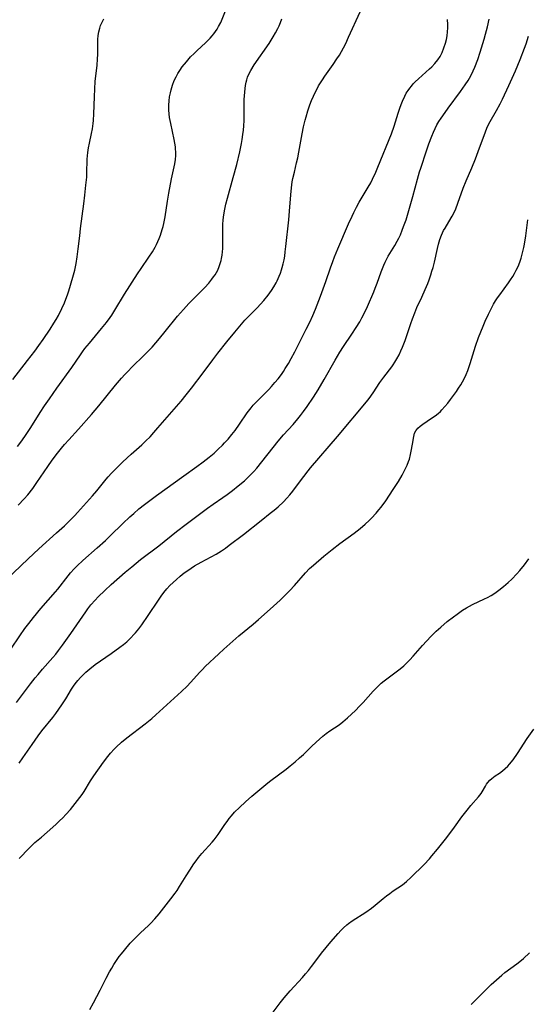
# Model space of a CAD drawing. Units: inches. Extents: x 2022613 to 2028050, y 242179 to 247577.
# Drawn here: x 2023169 to 2023265, y 244196 to 244381 of the extents above; entities that cross this region are included whole.
import ezdxf

# ---------------------------------------------------------------- set-up
doc = ezdxf.new("R2010")
doc.units = ezdxf.units.IN
doc.header["$MEASUREMENT"] = 0
doc.layers.add('c_26_T12S_R17E', color=73, linetype='Continuous')

msp = doc.modelspace()

# ---------------------------------------------------------------- linework, layer by layer
at = {"layer": 'c_26_T12S_R17E'}
for points in [[(2023169.05, 244300.65, 1028), (2023169.86, 244301.68, 1028), (2023170.69, 244302.86, 1028), (2023171.57, 244304.22, 1028), (2023173.28, 244307.03, 1028), (2023174.09, 244308.24, 1028), (2023175.02, 244309.58, 1028), (2023176.44, 244311.57, 1028), (2023179.26, 244315.44, 1028), (2023180.85, 244317.8, 1028), (2023181.27, 244318.4, 1028), (2023181.7, 244318.98, 1028), (2023182.55, 244320.04, 1028), (2023184.82, 244322.75, 1028), (2023185.73, 244323.91, 1028), (2023186.43, 244324.85, 1028), (2023186.73, 244325.29, 1028), (2023187.31, 244326.18, 1028), (2023189.11, 244329.17, 1028), (2023191.56, 244333, 1028), (2023192.25, 244334.03, 1028), (2023193.72, 244336.14, 1028), (2023194.37, 244337.13, 1028), (2023194.86, 244337.99, 1028), (2023195.13, 244338.53, 1028), (2023195.39, 244339.08, 1028), (2023195.63, 244339.65, 1028), (2023195.85, 244340.24, 1028), (2023196.19, 244341.3, 1028), (2023196.35, 244341.88, 1028), (2023196.49, 244342.47, 1028), (2023196.74, 244343.69, 1028), (2023197.17, 244346.64, 1028), (2023197.43, 244348.15, 1028), (2023197.96, 244350.81, 1028), (2023198.57, 244353.63, 1028), (2023198.7, 244354.46, 1028), (2023198.76, 244355.22, 1028), (2023198.76, 244355.83, 1028), (2023198.71, 244356.44, 1028), (2023198.67, 244356.84, 1028), (2023198.57, 244357.52, 1028), (2023198.45, 244358.19, 1028), (2023197.82, 244361.18, 1028), (2023197.6, 244362.33, 1028), (2023197.5, 244363.03, 1028), (2023197.44, 244363.73, 1028), (2023197.42, 244364.2, 1028), (2023197.43, 244364.64, 1028), (2023197.48, 244365.43, 1028), (2023197.59, 244366.2, 1028), (2023197.74, 244366.95, 1028), (2023197.88, 244367.52, 1028), (2023198.15, 244368.4, 1028), (2023198.47, 244369.26, 1028), (2023198.8, 244369.96, 1028), (2023199.12, 244370.56, 1028), (2023199.49, 244371.14, 1028), (2023199.97, 244371.83, 1028), (2023200.74, 244372.8, 1028), (2023201.54, 244373.69, 1028), (2023202.17, 244374.33, 1028), (2023202.78, 244374.9, 1028), (2023204.33, 244376.33, 1028), (2023204.79, 244376.78, 1028), (2023205.23, 244377.23, 1028), (2023205.57, 244377.62, 1028), (2023205.89, 244378.01, 1028), (2023206.2, 244378.44, 1028), (2023206.49, 244378.88, 1028), (2023206.78, 244379.39, 1028), (2023207.18, 244380.18, 1028), (2023208.23, 244382.64, 1028)], [(2023166.92, 244275.61, 1032), (2023171.02, 244279.55, 1032), (2023173.03, 244281.41, 1032), (2023176.39, 244284.41, 1032), (2023177.84, 244285.75, 1032), (2023178.85, 244286.73, 1032), (2023179.8, 244287.71, 1032), (2023180.32, 244288.26, 1032), (2023183.14, 244291.4, 1032), (2023183.93, 244292.32, 1032), (2023185.68, 244294.49, 1032), (2023186.04, 244294.92, 1032), (2023186.68, 244295.61, 1032), (2023187.89, 244296.83, 1032), (2023188.84, 244297.74, 1032), (2023190.39, 244299.18, 1032), (2023192.38, 244300.96, 1032), (2023193.15, 244301.69, 1032), (2023193.91, 244302.46, 1032), (2023194.63, 244303.25, 1032), (2023195.41, 244304.14, 1032), (2023199.73, 244309.13, 1032), (2023200.72, 244310.31, 1032), (2023201.71, 244311.55, 1032), (2023203.91, 244314.46, 1032), (2023205.69, 244316.89, 1032), (2023206.62, 244318.13, 1032), (2023208.34, 244320.23, 1032), (2023209.8, 244322.07, 1032), (2023211.05, 244323.56, 1032), (2023211.72, 244324.31, 1032), (2023212.49, 244325.12, 1032), (2023213.99, 244326.64, 1032), (2023214.64, 244327.32, 1032), (2023215.27, 244328.02, 1032), (2023216.06, 244328.99, 1032), (2023216.38, 244329.43, 1032), (2023216.69, 244329.87, 1032), (2023217.14, 244330.58, 1032), (2023217.56, 244331.3, 1032), (2023217.77, 244331.69, 1032), (2023218.16, 244332.55, 1032), (2023218.4, 244333.15, 1032), (2023218.61, 244333.77, 1032), (2023218.74, 244334.23, 1032), (2023218.91, 244334.88, 1032), (2023219.06, 244335.61, 1032), (2023219.19, 244336.34, 1032), (2023219.3, 244337.15, 1032), (2023219.43, 244338.12, 1032), (2023219.97, 244343.15, 1032), (2023220.18, 244345.57, 1032), (2023220.38, 244348.52, 1032), (2023220.51, 244349.7, 1032), (2023220.61, 244350.29, 1032), (2023220.72, 244350.89, 1032), (2023221.01, 244352.1, 1032), (2023221.43, 244353.8, 1032), (2023221.64, 244354.75, 1032), (2023221.86, 244355.85, 1032), (2023222.47, 244359.24, 1032), (2023222.73, 244360.57, 1032), (2023223.02, 244361.81, 1032), (2023223.2, 244362.48, 1032), (2023223.53, 244363.58, 1032), (2023223.92, 244364.71, 1032), (2023224.23, 244365.52, 1032), (2023224.57, 244366.33, 1032), (2023224.91, 244367.04, 1032), (2023225.27, 244367.74, 1032), (2023225.56, 244368.26, 1032), (2023226.27, 244369.42, 1032), (2023226.7, 244370.07, 1032), (2023228.27, 244372.26, 1032), (2023229, 244373.32, 1032), (2023229.45, 244374.04, 1032), (2023229.85, 244374.72, 1032), (2023230.23, 244375.42, 1032), (2023230.64, 244376.22, 1032), (2023231.19, 244377.39, 1032), (2023233.35, 244382.14, 1032)], [(2023167.77, 244262.65, 1034), (2023169.48, 244265.13, 1034), (2023170.45, 244266.48, 1034), (2023171.16, 244267.45, 1034), (2023172.05, 244268.58, 1034), (2023173.42, 244270.22, 1034), (2023176.17, 244273.36, 1034), (2023176.62, 244273.9, 1034), (2023178.54, 244276.37, 1034), (2023179, 244276.93, 1034), (2023179.67, 244277.67, 1034), (2023180.23, 244278.24, 1034), (2023181.33, 244279.26, 1034), (2023183.97, 244281.61, 1034), (2023185.55, 244283.03, 1034), (2023186.45, 244283.87, 1034), (2023188.81, 244286.16, 1034), (2023190.14, 244287.41, 1034), (2023190.86, 244288.08, 1034), (2023191.84, 244288.93, 1034), (2023192.89, 244289.77, 1034), (2023195.14, 244291.44, 1034), (2023200.23, 244295.1, 1034), (2023202.72, 244296.87, 1034), (2023203.89, 244297.73, 1034), (2023205, 244298.62, 1034), (2023205.93, 244299.4, 1034), (2023206.72, 244300.11, 1034), (2023207.52, 244300.89, 1034), (2023207.92, 244301.31, 1034), (2023208.55, 244302.02, 1034), (2023209.29, 244302.9, 1034), (2023209.87, 244303.66, 1034), (2023210.7, 244304.81, 1034), (2023212.15, 244306.95, 1034), (2023212.88, 244307.91, 1034), (2023213.28, 244308.38, 1034), (2023213.71, 244308.84, 1034), (2023215.35, 244310.43, 1034), (2023216.22, 244311.34, 1034), (2023216.72, 244311.9, 1034), (2023217.34, 244312.61, 1034), (2023217.94, 244313.33, 1034), (2023218.56, 244314.16, 1034), (2023218.94, 244314.71, 1034), (2023219.3, 244315.26, 1034), (2023219.88, 244316.21, 1034), (2023220.42, 244317.15, 1034), (2023221.1, 244318.4, 1034), (2023221.86, 244319.87, 1034), (2023223.24, 244322.62, 1034), (2023223.89, 244323.94, 1034), (2023224.49, 244325.22, 1034), (2023224.99, 244326.4, 1034), (2023225.92, 244328.8, 1034), (2023226.92, 244331.57, 1034), (2023227.77, 244334.12, 1034), (2023228.2, 244335.35, 1034), (2023228.51, 244336.18, 1034), (2023229.13, 244337.71, 1034), (2023231.18, 244342.42, 1034), (2023231.82, 244343.81, 1034), (2023232.15, 244344.49, 1034), (2023232.67, 244345.49, 1034), (2023233.19, 244346.43, 1034), (2023234.86, 244349.26, 1034), (2023235.34, 244350.11, 1034), (2023235.67, 244350.75, 1034), (2023236.27, 244352.05, 1034), (2023236.67, 244353.01, 1034), (2023239.21, 244359.25, 1034), (2023239.72, 244360.7, 1034), (2023240.48, 244363.16, 1034), (2023240.79, 244364.11, 1034), (2023241.03, 244364.77, 1034), (2023241.29, 244365.42, 1034), (2023241.71, 244366.33, 1034), (2023242.01, 244366.88, 1034), (2023242.34, 244367.42, 1034), (2023242.64, 244367.83, 1034), (2023242.96, 244368.23, 1034), (2023243.31, 244368.62, 1034), (2023243.68, 244369, 1034), (2023244.3, 244369.58, 1034), (2023246.39, 244371.43, 1034), (2023246.79, 244371.82, 1034), (2023247.38, 244372.45, 1034), (2023247.91, 244373.12, 1034), (2023248.33, 244373.77, 1034), (2023248.74, 244374.55, 1034), (2023249.08, 244375.37, 1034), (2023249.37, 244376.26, 1034), (2023249.53, 244376.96, 1034), (2023249.66, 244377.67, 1034), (2023249.74, 244378.41, 1034), (2023249.78, 244379.13, 1034), (2023249.78, 244379.78, 1034), (2023249.72, 244380.72, 1034)], [(2023168.18, 244313.22, 1026), (2023170.94, 244316.75, 1026), (2023172.27, 244318.5, 1026), (2023173.04, 244319.56, 1026), (2023173.87, 244320.72, 1026), (2023175.18, 244322.64, 1026), (2023175.89, 244323.76, 1026), (2023176.29, 244324.42, 1026), (2023176.74, 244325.22, 1026), (2023177.38, 244326.49, 1026), (2023177.88, 244327.6, 1026), (2023178.14, 244328.25, 1026), (2023178.44, 244329.07, 1026), (2023178.69, 244329.82, 1026), (2023179.43, 244332.36, 1026), (2023179.78, 244333.7, 1026), (2023180.04, 244334.93, 1026), (2023180.27, 244336.23, 1026), (2023180.46, 244337.72, 1026), (2023180.73, 244340.14, 1026), (2023180.89, 244341.52, 1026), (2023181.5, 244346.17, 1026), (2023181.69, 244347.74, 1026), (2023181.89, 244349.64, 1026), (2023182.03, 244351.17, 1026), (2023182.08, 244351.92, 1026), (2023182.14, 244354.5, 1026), (2023182.18, 244355.14, 1026), (2023182.25, 244355.77, 1026), (2023182.39, 244356.64, 1026), (2023182.56, 244357.51, 1026), (2023182.95, 244359.36, 1026), (2023183.11, 244360.19, 1026), (2023183.26, 244361.23, 1026), (2023183.32, 244361.8, 1026), (2023183.4, 244363.04, 1026), (2023183.48, 244366.24, 1026), (2023183.54, 244367.71, 1026), (2023183.65, 244369.06, 1026), (2023183.97, 244372.12, 1026), (2023184.06, 244373.26, 1026), (2023184.09, 244374.23, 1026), (2023184.1, 244376.26, 1026), (2023184.13, 244376.97, 1026), (2023184.2, 244377.69, 1026), (2023184.31, 244378.39, 1026), (2023184.47, 244379.07, 1026), (2023184.64, 244379.58, 1026), (2023184.86, 244380.07, 1026), (2023185.26, 244380.82, 1026)], [(2023168.85, 244252.63, 1036), (2023171.49, 244256.11, 1036), (2023172.37, 244257.22, 1036), (2023172.92, 244257.89, 1036), (2023173.73, 244258.85, 1036), (2023175.68, 244261.07, 1036), (2023176.22, 244261.71, 1036), (2023176.74, 244262.35, 1036), (2023177.52, 244263.4, 1036), (2023179.03, 244265.53, 1036), (2023181.84, 244269.64, 1036), (2023182.24, 244270.2, 1036), (2023182.8, 244270.92, 1036), (2023183.59, 244271.8, 1036), (2023184.21, 244272.42, 1036), (2023185.42, 244273.6, 1036), (2023186.61, 244274.72, 1036), (2023189.27, 244277.09, 1036), (2023190.47, 244278.09, 1036), (2023192.15, 244279.42, 1036), (2023195.56, 244282.03, 1036), (2023198.88, 244284.69, 1036), (2023200.67, 244286.08, 1036), (2023204.73, 244289.05, 1036), (2023205.75, 244289.79, 1036), (2023207.58, 244291.05, 1036), (2023208.38, 244291.62, 1036), (2023209.41, 244292.4, 1036), (2023210.45, 244293.23, 1036), (2023211.62, 244294.21, 1036), (2023212.53, 244295.05, 1036), (2023213.42, 244295.97, 1036), (2023213.97, 244296.59, 1036), (2023214.91, 244297.73, 1036), (2023217.01, 244300.47, 1036), (2023217.95, 244301.65, 1036), (2023218.98, 244302.82, 1036), (2023220.78, 244304.78, 1036), (2023221.68, 244305.83, 1036), (2023222.15, 244306.42, 1036), (2023222.73, 244307.2, 1036), (2023223.42, 244308.16, 1036), (2023224.62, 244309.91, 1036), (2023225.45, 244311.25, 1036), (2023226.59, 244313.19, 1036), (2023228.66, 244316.85, 1036), (2023229.53, 244318.3, 1036), (2023230.24, 244319.4, 1036), (2023231.81, 244321.67, 1036), (2023232.62, 244322.95, 1036), (2023233.27, 244324.02, 1036), (2023233.69, 244324.78, 1036), (2023234.22, 244325.83, 1036), (2023234.71, 244326.9, 1036), (2023235.91, 244329.64, 1036), (2023236.19, 244330.31, 1036), (2023236.56, 244331.26, 1036), (2023237.31, 244333.41, 1036), (2023237.53, 244334.01, 1036), (2023237.78, 244334.62, 1036), (2023238.05, 244335.21, 1036), (2023238.23, 244335.58, 1036), (2023238.63, 244336.32, 1036), (2023239.86, 244338.34, 1036), (2023240.31, 244339.14, 1036), (2023240.62, 244339.73, 1036), (2023240.9, 244340.33, 1036), (2023241.26, 244341.19, 1036), (2023241.51, 244341.88, 1036), (2023241.95, 244343.17, 1036), (2023242.76, 244345.79, 1036), (2023243.24, 244347.5, 1036), (2023244.11, 244350.76, 1036), (2023244.51, 244352.13, 1036), (2023244.74, 244352.86, 1036), (2023245.8, 244356.09, 1036), (2023246.24, 244357.37, 1036), (2023246.81, 244358.86, 1036), (2023247.11, 244359.58, 1036), (2023247.42, 244360.26, 1036), (2023247.76, 244360.93, 1036), (2023248.13, 244361.57, 1036), (2023248.55, 244362.22, 1036), (2023249.29, 244363.3, 1036), (2023249.85, 244364.09, 1036), (2023252.16, 244367.18, 1036), (2023253.07, 244368.45, 1036), (2023253.6, 244369.27, 1036), (2023254.09, 244370.12, 1036), (2023254.58, 244371.11, 1036), (2023254.86, 244371.77, 1036), (2023255.4, 244373.18, 1036), (2023255.88, 244374.59, 1036), (2023256.14, 244375.42, 1036), (2023256.61, 244377.01, 1036), (2023256.87, 244377.94, 1036), (2023257.23, 244379.32, 1036), (2023257.56, 244380.77, 1036)], [(2023169.18, 244289.63, 1030), (2023170.28, 244290.81, 1030), (2023170.96, 244291.59, 1030), (2023171.9, 244292.78, 1030), (2023172.67, 244293.86, 1030), (2023174.72, 244296.86, 1030), (2023175.58, 244298.09, 1030), (2023176.55, 244299.39, 1030), (2023177.28, 244300.3, 1030), (2023177.87, 244301, 1030), (2023178.68, 244301.9, 1030), (2023180.52, 244303.86, 1030), (2023182.94, 244306.63, 1030), (2023184.31, 244308.26, 1030), (2023187.46, 244312.15, 1030), (2023188.55, 244313.44, 1030), (2023189.16, 244314.12, 1030), (2023189.79, 244314.78, 1030), (2023190.49, 244315.48, 1030), (2023192.84, 244317.75, 1030), (2023193.82, 244318.76, 1030), (2023194.29, 244319.27, 1030), (2023195.69, 244320.89, 1030), (2023196.76, 244322.18, 1030), (2023199.1, 244325.07, 1030), (2023200.2, 244326.35, 1030), (2023201.21, 244327.43, 1030), (2023204.17, 244330.43, 1030), (2023204.92, 244331.26, 1030), (2023205.52, 244332, 1030), (2023205.83, 244332.42, 1030), (2023206.11, 244332.85, 1030), (2023206.37, 244333.28, 1030), (2023206.61, 244333.72, 1030), (2023206.9, 244334.38, 1030), (2023207.09, 244334.93, 1030), (2023207.25, 244335.49, 1030), (2023207.34, 244335.9, 1030), (2023207.45, 244336.53, 1030), (2023207.52, 244337.17, 1030), (2023207.55, 244337.78, 1030), (2023207.57, 244338.4, 1030), (2023207.56, 244341.06, 1030), (2023207.6, 244342.3, 1030), (2023207.67, 244343.1, 1030), (2023207.73, 244343.65, 1030), (2023207.91, 244344.82, 1030), (2023208.04, 244345.46, 1030), (2023208.17, 244346.1, 1030), (2023208.45, 244347.19, 1030), (2023209.54, 244351.07, 1030), (2023210.18, 244353.49, 1030), (2023210.74, 244355.9, 1030), (2023211.07, 244357.47, 1030), (2023211.21, 244358.2, 1030), (2023211.35, 244359.13, 1030), (2023211.45, 244359.93, 1030), (2023211.52, 244360.74, 1030), (2023211.56, 244361.77, 1030), (2023211.56, 244364.19, 1030), (2023211.59, 244365.72, 1030), (2023211.68, 244367.1, 1030), (2023211.75, 244367.76, 1030), (2023211.83, 244368.36, 1030), (2023211.93, 244368.94, 1030), (2023212.05, 244369.42, 1030), (2023212.2, 244369.88, 1030), (2023212.45, 244370.48, 1030), (2023212.82, 244371.17, 1030), (2023213.48, 244372.2, 1030), (2023216.25, 244376.23, 1030), (2023217.03, 244377.46, 1030), (2023217.48, 244378.24, 1030), (2023217.89, 244379.03, 1030), (2023218.12, 244379.51, 1030), (2023218.39, 244380.16, 1030), (2023218.64, 244380.81, 1030)], [(2023169.37, 244241.26, 1038), (2023170.07, 244242.24, 1038), (2023171.77, 244244.75, 1038), (2023172.91, 244246.38, 1038), (2023173.62, 244247.32, 1038), (2023175.65, 244249.81, 1038), (2023176.22, 244250.55, 1038), (2023176.8, 244251.35, 1038), (2023177.36, 244252.15, 1038), (2023178.1, 244253.29, 1038), (2023179.21, 244255.12, 1038), (2023179.58, 244255.7, 1038), (2023179.86, 244256.09, 1038), (2023180.36, 244256.72, 1038), (2023180.89, 244257.32, 1038), (2023181.28, 244257.73, 1038), (2023181.86, 244258.29, 1038), (2023182.59, 244258.92, 1038), (2023183.65, 244259.72, 1038), (2023186.63, 244261.79, 1038), (2023188.28, 244262.97, 1038), (2023188.94, 244263.49, 1038), (2023189.57, 244264.02, 1038), (2023190.28, 244264.7, 1038), (2023190.95, 244265.41, 1038), (2023191.19, 244265.69, 1038), (2023191.79, 244266.43, 1038), (2023192.36, 244267.2, 1038), (2023193.59, 244268.96, 1038), (2023195.5, 244271.84, 1038), (2023196.01, 244272.58, 1038), (2023196.52, 244273.25, 1038), (2023197.05, 244273.91, 1038), (2023197.62, 244274.53, 1038), (2023198.24, 244275.13, 1038), (2023198.87, 244275.71, 1038), (2023199.6, 244276.34, 1038), (2023200.35, 244276.94, 1038), (2023200.98, 244277.4, 1038), (2023201.62, 244277.83, 1038), (2023202.28, 244278.24, 1038), (2023203.51, 244278.95, 1038), (2023205.38, 244279.92, 1038), (2023206.31, 244280.43, 1038), (2023207.3, 244281.05, 1038), (2023208.06, 244281.58, 1038), (2023208.76, 244282.1, 1038), (2023211.45, 244284.14, 1038), (2023214.77, 244286.78, 1038), (2023216.46, 244288.1, 1038), (2023217.22, 244288.71, 1038), (2023217.96, 244289.33, 1038), (2023218.94, 244290.24, 1038), (2023219.61, 244290.94, 1038), (2023220.17, 244291.58, 1038), (2023220.7, 244292.24, 1038), (2023221.41, 244293.17, 1038), (2023222.77, 244295.01, 1038), (2023223.57, 244296.04, 1038), (2023224.05, 244296.63, 1038), (2023229.08, 244302.49, 1038), (2023234.52, 244309.02, 1038), (2023235.02, 244309.66, 1038), (2023235.78, 244310.69, 1038), (2023237.07, 244312.65, 1038), (2023237.77, 244313.62, 1038), (2023239.27, 244315.57, 1038), (2023239.55, 244315.96, 1038), (2023239.88, 244316.45, 1038), (2023240.26, 244317.07, 1038), (2023240.67, 244317.84, 1038), (2023241.01, 244318.55, 1038), (2023241.32, 244319.28, 1038), (2023241.79, 244320.54, 1038), (2023242.84, 244323.72, 1038), (2023243.14, 244324.56, 1038), (2023243.58, 244325.68, 1038), (2023244.01, 244326.68, 1038), (2023244.91, 244328.64, 1038), (2023245.56, 244330.09, 1038), (2023246.02, 244331.22, 1038), (2023246.28, 244331.89, 1038), (2023246.6, 244332.81, 1038), (2023246.82, 244333.52, 1038), (2023247.02, 244334.23, 1038), (2023247.27, 244335.21, 1038), (2023247.85, 244337.74, 1038), (2023248.06, 244338.6, 1038), (2023248.31, 244339.45, 1038), (2023248.59, 244340.24, 1038), (2023248.79, 244340.68, 1038), (2023249, 244341.11, 1038), (2023249.27, 244341.6, 1038), (2023250, 244342.78, 1038), (2023250.61, 244343.81, 1038), (2023250.96, 244344.51, 1038), (2023251.28, 244345.23, 1038), (2023251.67, 244346.25, 1038), (2023252.7, 244349.1, 1038), (2023253.23, 244350.43, 1038), (2023254.28, 244352.88, 1038), (2023254.96, 244354.55, 1038), (2023255.76, 244356.63, 1038), (2023256.6, 244358.97, 1038), (2023256.87, 244359.66, 1038), (2023257.14, 244360.34, 1038), (2023257.39, 244360.88, 1038), (2023257.77, 244361.61, 1038), (2023258.96, 244363.64, 1038), (2023259.63, 244364.91, 1038), (2023260.05, 244365.76, 1038), (2023261.26, 244368.34, 1038), (2023262.49, 244371.07, 1038), (2023263.39, 244373.22, 1038), (2023264.2, 244375.35, 1038), (2023264.5, 244376.18, 1038), (2023264.95, 244377.56, 1038)], [(2023169.36, 244223.38, 1040), (2023171.25, 244225.31, 1040), (2023172.32, 244226.34, 1040), (2023173.52, 244227.39, 1040), (2023175.67, 244229.22, 1040), (2023176.31, 244229.8, 1040), (2023176.94, 244230.4, 1040), (2023177.55, 244231.01, 1040), (2023178.1, 244231.6, 1040), (2023178.97, 244232.58, 1040), (2023179.86, 244233.65, 1040), (2023180.75, 244234.79, 1040), (2023181.18, 244235.38, 1040), (2023181.54, 244235.92, 1040), (2023182.77, 244237.91, 1040), (2023183.38, 244238.85, 1040), (2023185.16, 244241.4, 1040), (2023185.99, 244242.51, 1040), (2023186.49, 244243.12, 1040), (2023187.18, 244243.88, 1040), (2023187.56, 244244.26, 1040), (2023188.54, 244245.15, 1040), (2023189.58, 244246, 1040), (2023192.99, 244248.6, 1040), (2023194.23, 244249.6, 1040), (2023195.01, 244250.28, 1040), (2023199.81, 244254.66, 1040), (2023200.87, 244255.68, 1040), (2023201.53, 244256.36, 1040), (2023203.26, 244258.31, 1040), (2023203.75, 244258.83, 1040), (2023204.26, 244259.34, 1040), (2023206.83, 244261.76, 1040), (2023207.79, 244262.63, 1040), (2023210.6, 244265.09, 1040), (2023213.28, 244267.32, 1040), (2023214.29, 244268.19, 1040), (2023216.47, 244270.12, 1040), (2023218.35, 244271.83, 1040), (2023219.55, 244273.01, 1040), (2023220.18, 244273.65, 1040), (2023221, 244274.54, 1040), (2023223.07, 244276.91, 1040), (2023223.86, 244277.73, 1040), (2023224.58, 244278.4, 1040), (2023226.54, 244280.08, 1040), (2023228.11, 244281.34, 1040), (2023229.55, 244282.43, 1040), (2023232.22, 244284.39, 1040), (2023233.34, 244285.24, 1040), (2023234.29, 244286.04, 1040), (2023235.06, 244286.76, 1040), (2023235.45, 244287.16, 1040), (2023236.34, 244288.14, 1040), (2023236.85, 244288.74, 1040), (2023237.28, 244289.28, 1040), (2023238.14, 244290.45, 1040), (2023239.56, 244292.58, 1040), (2023240.52, 244294.07, 1040), (2023241.24, 244295.27, 1040), (2023241.57, 244295.9, 1040), (2023241.87, 244296.5, 1040), (2023242.14, 244297.1, 1040), (2023242.42, 244297.8, 1040), (2023242.58, 244298.27, 1040), (2023242.82, 244299.12, 1040), (2023242.94, 244299.73, 1040), (2023243.17, 244301.06, 1040), (2023243.39, 244302.49, 1040), (2023243.55, 244303.1, 1040), (2023243.78, 244303.55, 1040), (2023244.19, 244304.06, 1040), (2023244.62, 244304.45, 1040), (2023245.1, 244304.81, 1040), (2023246.75, 244305.92, 1040), (2023247.44, 244306.41, 1040), (2023247.98, 244306.84, 1040), (2023248.4, 244307.22, 1040), (2023248.69, 244307.5, 1040), (2023249.26, 244308.12, 1040), (2023249.8, 244308.76, 1040), (2023250.32, 244309.43, 1040), (2023251.4, 244310.92, 1040), (2023251.83, 244311.55, 1040), (2023252.24, 244312.19, 1040), (2023252.56, 244312.75, 1040), (2023252.86, 244313.32, 1040), (2023253.24, 244314.15, 1040), (2023253.53, 244314.91, 1040), (2023253.97, 244316.17, 1040), (2023254.99, 244319.45, 1040), (2023255.57, 244321.05, 1040), (2023255.99, 244322.13, 1040), (2023256.43, 244323.21, 1040), (2023256.83, 244324.11, 1040), (2023257.44, 244325.44, 1040), (2023258.07, 244326.69, 1040), (2023258.4, 244327.31, 1040), (2023258.77, 244327.94, 1040), (2023259.15, 244328.53, 1040), (2023259.55, 244329.1, 1040), (2023261.18, 244331.3, 1040), (2023261.59, 244331.9, 1040), (2023261.99, 244332.5, 1040), (2023262.33, 244333.08, 1040), (2023262.65, 244333.68, 1040), (2023262.98, 244334.38, 1040), (2023263.31, 244335.21, 1040), (2023263.55, 244335.96, 1040), (2023263.77, 244336.72, 1040), (2023264.06, 244337.94, 1040), (2023264.18, 244338.55, 1040), (2023264.45, 244340.17, 1040), (2023264.84, 244343.14, 1040)], [(2023182.64, 244195.05, 1042), (2023183.32, 244196.26, 1042), (2023184.57, 244198.66, 1042), (2023185.7, 244200.91, 1042), (2023186.33, 244202.11, 1042), (2023186.73, 244202.81, 1042), (2023187.14, 244203.5, 1042), (2023187.73, 244204.4, 1042), (2023188.14, 244204.97, 1042), (2023188.55, 244205.5, 1042), (2023189.12, 244206.19, 1042), (2023190.21, 244207.46, 1042), (2023190.74, 244208.04, 1042), (2023191.6, 244208.93, 1042), (2023192.11, 244209.42, 1042), (2023193.63, 244210.81, 1042), (2023194.08, 244211.25, 1042), (2023194.81, 244212.03, 1042), (2023195.6, 244212.98, 1042), (2023197.83, 244215.8, 1042), (2023198.61, 244216.84, 1042), (2023198.99, 244217.37, 1042), (2023199.45, 244218.08, 1042), (2023200.69, 244220.11, 1042), (2023201.36, 244221.18, 1042), (2023202.16, 244222.38, 1042), (2023202.57, 244222.95, 1042), (2023203.04, 244223.56, 1042), (2023203.63, 244224.28, 1042), (2023205.58, 244226.43, 1042), (2023205.95, 244226.86, 1042), (2023206.34, 244227.37, 1042), (2023206.72, 244227.89, 1042), (2023207.96, 244229.75, 1042), (2023208.37, 244230.32, 1042), (2023208.78, 244230.86, 1042), (2023209.21, 244231.38, 1042), (2023209.79, 244232.02, 1042), (2023210.71, 244232.95, 1042), (2023211.83, 244234.01, 1042), (2023213.02, 244235.06, 1042), (2023216.02, 244237.54, 1042), (2023216.57, 244237.98, 1042), (2023219.48, 244240.14, 1042), (2023220.23, 244240.72, 1042), (2023221.14, 244241.46, 1042), (2023221.99, 244242.21, 1042), (2023222.7, 244242.87, 1042), (2023224.22, 244244.34, 1042), (2023225.12, 244245.18, 1042), (2023226.35, 244246.28, 1042), (2023226.97, 244246.8, 1042), (2023227.67, 244247.33, 1042), (2023229.39, 244248.45, 1042), (2023230.09, 244248.97, 1042), (2023231, 244249.74, 1042), (2023232.49, 244251.14, 1042), (2023233.25, 244251.9, 1042), (2023233.92, 244252.62, 1042), (2023235.79, 244254.76, 1042), (2023236.27, 244255.27, 1042), (2023236.78, 244255.76, 1042), (2023237.32, 244256.24, 1042), (2023237.88, 244256.69, 1042), (2023240.87, 244258.96, 1042), (2023241.56, 244259.52, 1042), (2023242.07, 244259.99, 1042), (2023242.69, 244260.63, 1042), (2023243.29, 244261.29, 1042), (2023245.05, 244263.32, 1042), (2023246.58, 244264.99, 1042), (2023247.08, 244265.5, 1042), (2023247.59, 244265.99, 1042), (2023248.46, 244266.76, 1042), (2023249.69, 244267.78, 1042), (2023250.85, 244268.7, 1042), (2023251.52, 244269.2, 1042), (2023252.57, 244269.91, 1042), (2023253.32, 244270.38, 1042), (2023254.4, 244270.97, 1042), (2023256.68, 244272.04, 1042), (2023257.25, 244272.33, 1042), (2023257.93, 244272.71, 1042), (2023258.59, 244273.12, 1042), (2023259.36, 244273.67, 1042), (2023260.25, 244274.37, 1042), (2023261.11, 244275.11, 1042), (2023261.81, 244275.77, 1042), (2023262.75, 244276.74, 1042), (2023263.32, 244277.38, 1042), (2023264.17, 244278.41, 1042), (2023265, 244279.55, 1042)], [(2023217, 244194.55, 1044), (2023218.34, 244196.29, 1044), (2023219.11, 244197.23, 1044), (2023220.23, 244198.52, 1044), (2023222.51, 244201.04, 1044), (2023223.09, 244201.71, 1044), (2023223.66, 244202.38, 1044), (2023224.24, 244203.12, 1044), (2023225.21, 244204.42, 1044), (2023226.11, 244205.58, 1044), (2023227.85, 244207.7, 1044), (2023229.21, 244209.3, 1044), (2023229.71, 244209.84, 1044), (2023230.22, 244210.36, 1044), (2023230.85, 244210.93, 1044), (2023231.17, 244211.19, 1044), (2023231.82, 244211.65, 1044), (2023234.4, 244213.29, 1044), (2023235.48, 244214.05, 1044), (2023236.16, 244214.58, 1044), (2023237.68, 244215.86, 1044), (2023238.28, 244216.35, 1044), (2023238.89, 244216.81, 1044), (2023239.57, 244217.3, 1044), (2023241.31, 244218.45, 1044), (2023241.69, 244218.74, 1044), (2023242.05, 244219.03, 1044), (2023242.88, 244219.81, 1044), (2023245.33, 244222.24, 1044), (2023246.33, 244223.3, 1044), (2023246.79, 244223.83, 1044), (2023247.83, 244225.08, 1044), (2023249.6, 244227.32, 1044), (2023251.08, 244229.26, 1044), (2023252.45, 244231.15, 1044), (2023253.4, 244232.42, 1044), (2023254.09, 244233.27, 1044), (2023255.54, 244234.92, 1044), (2023256.03, 244235.55, 1044), (2023256.22, 244235.84, 1044), (2023256.85, 244236.95, 1044), (2023257.06, 244237.29, 1044), (2023257.3, 244237.61, 1044), (2023257.67, 244238.03, 1044), (2023258.05, 244238.39, 1044), (2023258.66, 244238.84, 1044), (2023259.47, 244239.37, 1044), (2023260.07, 244239.79, 1044), (2023260.57, 244240.22, 1044), (2023261.05, 244240.68, 1044), (2023261.4, 244241.07, 1044), (2023262.04, 244241.87, 1044), (2023262.88, 244243.06, 1044), (2023264.71, 244245.84, 1044), (2023265.94, 244247.62, 1044)], [(2023254.17, 244195.95, 1046), (2023256.84, 244198.65, 1046), (2023257.93, 244199.7, 1046), (2023258.92, 244200.61, 1046), (2023259.92, 244201.48, 1046), (2023260.52, 244201.97, 1046), (2023262.74, 244203.61, 1046), (2023263.6, 244204.29, 1046), (2023264, 244204.63, 1046), (2023265.12, 244205.68, 1046)]]:
    msp.add_polyline3d(points, dxfattribs=at)

doc.saveas('drawing.dxf')
